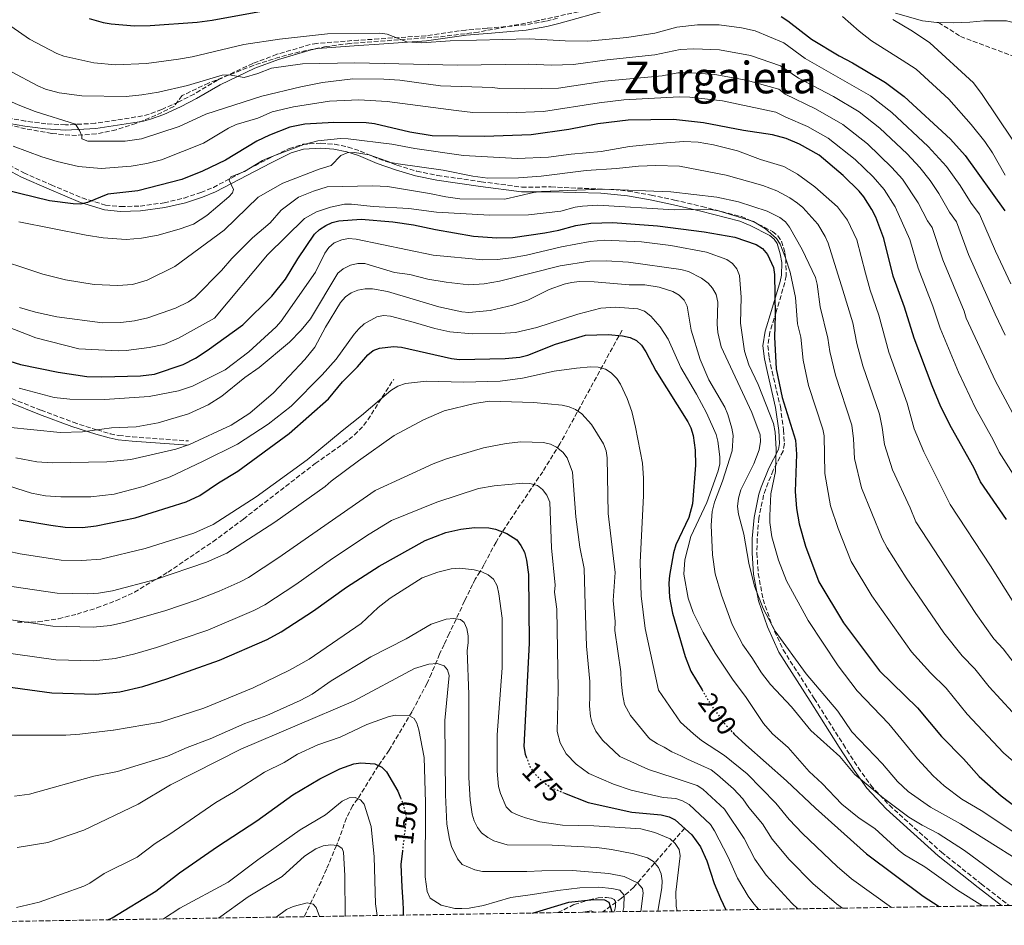
# Model space of a CAD drawing. Units: metres. Extents: x 606508 to 609926, y 4789417 to 4791785.
# Drawn here: x 609235 to 609594, y 4789459 to 4789789 of the extents above; entities that cross this region are included whole.
import ezdxf
from ezdxf.enums import TextEntityAlignment as Align

# ---------------------------------------------------------------- set-up
doc = ezdxf.new("R2010")
doc.units = ezdxf.units.M
doc.header["$MEASUREMENT"] = 0
doc.linetypes.add('DGN Style 3', pattern=[2.435891, 1.739922, -0.695969])
doc.linetypes.add('DGN Style 5', pattern=[1.217945, 0.521977, -0.695969])
for name, color, linetype, lineweight in [('Barranco lineal', 142, 'DGN Style 3', 13), ('Camino', 7, 'DGN Style 3', 0), ('Cota de curva de nivel directora', 7, 'Continuous', 0), ('Curva de nivel directora', 30, 'Continuous', 30), ('Curva de nivel directora no vista', 30, 'DGN Style 5', 30), ('Curva de nivel intermedia', 30, 'Continuous', 0), ('Margen derecho', 7, 'Continuous', 0), ('Senda', 7, 'DGN Style 3', 0), ('Texto de Área (paraje) menor', 7, 'Continuous', 0), ('Zona arbolada', 92, 'DGN Style 3', 0)]:
    doc.layers.add(name, color=color, linetype=linetype, lineweight=lineweight)
doc.styles.add('Style-Arial', font='arial.ttf')

msp = doc.modelspace()

# ---------------------------------------------------------------- linework, layer by layer
at = {"layer": 'Barranco lineal', "color": 142, "linetype": 'DGN Style 3', "lineweight": 13}
for points in [[(609454.49, 4789676.01, 203.2), (609431.84, 4789634.54, 185.48), (609425.55, 4789624.38, 181.05), (609420.11, 4789616.3, 177.9), (609415.98, 4789610.24, 176.05), (609411.93, 4789604.15, 174.85), (609408.52, 4789598.72, 174.49), (609404.16, 4789590.51, 174.49), (609402.75, 4789587.98, 170), (609400.95, 4789585.18, 174.28), (609399.96, 4789583.16, 173.69), (609398.99, 4789581.16, 172.78), (609397.08, 4789577.2, 170.24), (609391.48, 4789565.35, 161.05), (609389.57, 4789561.3, 159.03), (609387.96, 4789557.83, 158.43), (609385, 4789550.75, 159.12), (609383.39, 4789547.22, 158.65), (609377.88, 4789536.82, 154.55), (609369.52, 4789522.71, 148.32), (609365.66, 4789517.17, 150), (609358.16, 4789505.03, 145), (609356.16, 4789502.47, 137.86), (609354.04, 4789498.05, 136.94), (609350.34, 4789488.02, 140), (609346.71, 4789479.38, 137.03), (609344.69, 4789474.77, 136.9), (609338.53, 4789462, 135.7)], [(609477.33, 4789494.28, 175), (609458.74, 4789472.75, 158.69), (609454.32, 4789468.8, 154.12), (609447.47, 4789463.73, 146.54)]]:
    msp.add_polyline3d(points, dxfattribs=at)
at = {"layer": 'Camino', "color": 7, "linetype": 'DGN Style 3', "lineweight": 0}
for points in [[(609430.97, 4789789.83, 275.1), (609426.61, 4789788.76, 274.77), (609419.27, 4789787.45, 273.86), (609405.25, 4789786.22, 272.95), (609397.46, 4789785.55, 271.62), (609382.96, 4789783.49, 270.43), (609365.78, 4789782.3, 268.81), (609358.4, 4789781.87, 267.51), (609343.18, 4789780.66, 266.85), (609340.71, 4789780.22, 266.65), (609328.57, 4789776.69, 265.84), (609319.79, 4789773.36, 265.21), (609306.97, 4789767.31, 264.21), (609298.38, 4789762.19, 263.55), (609292.58, 4789759.26, 263.03), (609286.58, 4789756.56, 262.34), (609281.97, 4789754.82, 261.38), (609279.57, 4789754.2, 261.07), (609262.3, 4789751.51, 259.98), (609251.47, 4789750.91, 258.74), (609244.38, 4789751.38, 258.12), (609236.94, 4789752.32, 257.77), (609228.67, 4789753.79, 256.69)], [(609230.87, 4789736.35, 251.24), (609236.27, 4789733.43, 250.76), (609246.26, 4789729.05, 250.35), (609257.58, 4789724.28, 248.86), (609266.07, 4789721.66, 248.28), (609271.66, 4789721.1, 248.28), (609278.73, 4789721.33, 247.95), (609287.45, 4789722.5, 247.17), (609294.74, 4789724.24, 246.89), (609300.86, 4789726.27, 246.38), (609305.45, 4789728.15, 245.88), (609325.69, 4789738.72, 243.1), (609333.15, 4789742.36, 243), (609338.04, 4789743.85, 243), (609344.68, 4789744.24, 243), (609349.61, 4789743.85, 242.87), (609354.54, 4789742.86, 242.53), (609359.01, 4789741.37, 242.05), (609365.8, 4789738.5, 240.93), (609372.4, 4789736.26, 240.29), (609379.58, 4789734.07, 239.84), (609387.18, 4789732.51, 239.06), (609403.09, 4789730.19, 236.73), (609417.88, 4789728.26, 235.17), (609428.55, 4789728.28, 234.92), (609451.46, 4789727.31, 235), (609456.69, 4789726.79, 230.93), (609465.11, 4789725.31, 229.87), (609473.6, 4789723.5, 229.14), (609483.7, 4789721.16, 229.03), (609498.02, 4789717.45, 228.15), (609501.95, 4789715.81, 228.15), (609509.36, 4789712.05, 227.35), (609511.26, 4789710.4, 227.24), (609512.61, 4789708.48, 227.16), (609513.89, 4789704.29, 227.16), (609514.23, 4789702.12, 230), (609514.35, 4789695.87, 225.71), (609513.85, 4789693.4, 225.52), (609510.7, 4789682.69, 224.85), (609508.37, 4789675.28, 223.86), (609507.63, 4789670.31, 223.58), (609508.18, 4789665.89, 223.53), (609509.2, 4789660.99, 223.54), (609512.23, 4789648.14, 222.67), (609513.39, 4789639.6, 221.88), (609513.68, 4789634.62, 221.34), (609513.24, 4789631.91, 220.89), (609509.61, 4789624.91, 219.24), (609506.91, 4789618.13, 217.33), (609506.13, 4789615.79, 216.97), (609504.4, 4789607.4, 216.93), (609503.76, 4789599.89, 216.93), (609503.69, 4789594.71, 216.93), (609504.15, 4789587.25, 216.45), (609505.93, 4789577.76, 215.41), (609509.14, 4789568.46, 214.35), (609513.23, 4789559.4, 213.26), (609524.57, 4789541.63, 211.65), (609535.21, 4789524.81, 209.67), (609540.6, 4789516.39, 209.66), (609545.18, 4789509.97, 209.67), (609552, 4789502.64, 209.17), (609570.94, 4789485.56, 207.69), (609585.47, 4789473.99, 207.03), (609595.64, 4789466.1, 205.71)], [(609165.9, 4789711.08, 230.02), (609169.92, 4789707.37, 229.14), (609178.45, 4789700.01, 227.82), (609185.56, 4789693.15, 226.23), (609194.35, 4789682.42, 224.35), (609203.73, 4789672.83, 222.11), (609217.46, 4789660.27, 219.47), (609221.33, 4789657.14, 219.04), (609225.98, 4789653.99, 218.46), (609231.9, 4789651.07, 217.59), (609242.57, 4789646.8, 215.65), (609254.32, 4789642.41, 214.31), (609263.04, 4789639.6, 213.14), (609267.84, 4789638.23, 212.78), (609270.93, 4789637.62, 212.64), (609275.91, 4789637.09, 212.73), (609296.39, 4789635.59, 209.18)]]:
    msp.add_polyline3d(points, dxfattribs=at)
at = {"layer": 'Curva de nivel directora', "color": 30, "linetype": 'Continuous', "lineweight": 30, "flags": 128}
for points, elevation in [([(609260.14, 4789789.72), (609265.26, 4789788.27), (609268.22, 4789787.76), (609276.71, 4789787.11), (609282.34, 4789787.16), (609299.55, 4789788.44), (609305, 4789789.17), (609332.41, 4789794.11)], 275), ([(609512.51, 4789790.53), (609515, 4789788.95), (609523.57, 4789782.26), (609533.71, 4789776.08), (609538.52, 4789773.64), (609550.62, 4789766.43), (609557.34, 4789761.26), (609574.22, 4789745.73), (609579.62, 4789739.77), (609594.12, 4789719.58)], 275), ([(609594.65, 4789606.96), (609585.26, 4789620.72), (609582.78, 4789625.87), (609574.66, 4789640.4), (609570.78, 4789648.03), (609567.58, 4789655.71), (609561.08, 4789673.13), (609557.56, 4789684.47), (609553.41, 4789695.68), (609549.97, 4789709.48), (609547, 4789717.31), (609545.61, 4789720.05), (609542.64, 4789724.7), (609540.92, 4789726.79), (609535.12, 4789732.51), (609526.35, 4789739.83), (609519.21, 4789743.95), (609514.31, 4789745.93), (609509.42, 4789747.32), (609498.77, 4789748.85), (609484.21, 4789751.63), (609473.28, 4789752.86), (609456.77, 4789752.62), (609445.71, 4789751.32), (609435.02, 4789749.28), (609421.32, 4789747.29), (609404.28, 4789746.68), (609385.21, 4789746.98), (609377.1, 4789748.29), (609364.15, 4789751.31), (609361.15, 4789751.66), (609349.31, 4789751.75), (609338.8, 4789751.15), (609333.27, 4789750.09), (609325.85, 4789747.17), (609321.33, 4789744.96), (609309.83, 4789738.07), (609301.43, 4789734.02), (609293.92, 4789731.05), (609277.85, 4789726.91), (609266.91, 4789725.66), (609259.58, 4789722.66), (609257.15, 4789722.06), (609254.29, 4789722.13), (609245.68, 4789723.24), (609229.31, 4789727.18)], 250), ([(609227.58, 4789665.78), (609235.11, 4789663.53), (609248.79, 4789660.74), (609259.28, 4789659.14), (609264.71, 4789658.99), (609278.81, 4789659.35), (609284.01, 4789659.96), (609294.37, 4789663.51), (609298.88, 4789665.83), (609303.14, 4789668.6), (609316.21, 4789677.95), (609326.7, 4789688.42), (609331.78, 4789694.7), (609336.2, 4789702.01), (609342.3, 4789711.04), (609344.15, 4789712.72), (609346.49, 4789714.22), (609348.78, 4789715.27), (609351.2, 4789715.91), (609359.38, 4789716.56), (609370.87, 4789715.54), (609378.43, 4789714.46), (609386.47, 4789712.72), (609400.3, 4789710.33), (609408.8, 4789709.67), (609414.6, 4789709.89), (609426.31, 4789711.52), (609431.47, 4789712.51), (609437.68, 4789714.18), (609443.1, 4789715.05), (609451.18, 4789715.35), (609467.4, 4789714.11), (609484.43, 4789711.94), (609495.58, 4789709.94), (609503.41, 4789707.33), (609505.69, 4789705.81), (609507.58, 4789703.63), (609509.71, 4789698.87), (609510.08, 4789696.4), (609510.37, 4789681.51), (609510.14, 4789673.43), (609510.72, 4789661.97), (609512.86, 4789651.4), (609517.75, 4789635.9), (609518.1, 4789630.78), (609517.66, 4789617.16), (609518.17, 4789610.91), (609519.11, 4789605.35), (609521.39, 4789597.25), (609526.31, 4789584.15), (609535.25, 4789569.21), (609548.34, 4789551.74), (609562.2, 4789538.2), (609570.98, 4789527.72), (609579.06, 4789519.55), (609584.79, 4789513.2), (609592.7, 4789506.11), (609604.38, 4789497.21)], 225), ([(609234.66, 4789606.8), (609246.1, 4789604.83), (609251.37, 4789604.13), (609257.68, 4789604.05), (609262.73, 4789604.62), (609276.87, 4789607.58), (609295.54, 4789613.34), (609300.47, 4789615.64), (609307.27, 4789620.28), (609314.33, 4789624.6), (609333.09, 4789638.36), (609347.37, 4789651.02), (609352.58, 4789657.17), (609357.95, 4789662.59), (609361.8, 4789667.04), (609363.71, 4789668.67), (609366.06, 4789669.52), (609371.17, 4789670.02), (609374.07, 4789669.86), (609392.29, 4789665.63), (609395.22, 4789665.34), (609411.83, 4789665.66), (609417.24, 4789666.21), (609420.08, 4789666.93), (609430.18, 4789670.88), (609441.12, 4789674.22), (609449.46, 4789674.5), (609454.6, 4789674.02), (609457.43, 4789673.36), (609459.72, 4789672.23), (609461.53, 4789670.5), (609463.13, 4789668.09), (609466.81, 4789661.13), (609478.49, 4789642.62), (609479.59, 4789640.37), (609480.37, 4789637.55), (609481.12, 4789632.25), (609481.22, 4789626.75), (609480.16, 4789612.71), (609478.82, 4789607.7), (609474.1, 4789597.67), (609473.27, 4789594.78), (609471.81, 4789586.49), (609471.6, 4789583.71), (609471.85, 4789578.46), (609472.84, 4789572.76), (609477.48, 4789556.98), (609479.59, 4789551.58), (609483.65, 4789544.74)], 200), ([(609224.16, 4789546.74), (609246.47, 4789543.69), (609262.46, 4789543.2), (609271.31, 4789544.1), (609279.66, 4789546.05), (609288.42, 4789548.76), (609307.73, 4789555.58), (609325.11, 4789563.2), (609330.16, 4789565.89), (609341.97, 4789573.55), (609353.95, 4789582.21), (609365.89, 4789589.92), (609382.73, 4789599.27), (609390.18, 4789602.2), (609395.63, 4789603.46), (609400.69, 4789604.04), (609405.87, 4789603.88), (609408.31, 4789603.39), (609412.42, 4789601.83), (609416.06, 4789599.5), (609417.62, 4789597.51), (609418.93, 4789594.97), (609419.7, 4789592.12), (609420.4, 4789586.83), (609420.6, 4789561.79), (609418.67, 4789524.09), (609419.15, 4789521.29), (609419.52, 4789520.33)], 175), ([(609494.88, 4789529.17), (609495.38, 4789528.63), (609499.6, 4789524.68), (609514.5, 4789511.59), (609525.07, 4789501.57), (609543.59, 4789484.93), (609564.31, 4789469.52), (609570.09, 4789465.69)], 200), ([(609266.93, 4789460.86), (609268.49, 4789461.6), (609284.45, 4789471.28), (609293.06, 4789478.01), (609306.95, 4789487.67), (609321.34, 4789497), (609334.42, 4789506.48), (609344.29, 4789512.3), (609351.58, 4789516.01), (609356.64, 4789517.74), (609359.24, 4789518.13), (609364.35, 4789517.74), (609366.92, 4789516.62), (609368.62, 4789514.8), (609372.68, 4789507.86), (609373.73, 4789505.38)], 150), ([(609433.5, 4789507.11), (609442.09, 4789503.69), (609458.05, 4789500.17), (609468.78, 4789499.18), (609471.66, 4789498.47), (609473.9, 4789497.37), (609479.97, 4789491.9), (609483.07, 4789487.5), (609485.44, 4789482.38), (609488.13, 4789474.09), (609490.38, 4789468.59), (609492.38, 4789464.45)], 175), ([(609374.4, 4789485.98), (609373.83, 4789480.99), (609374.15, 4789472.74), (609374.58, 4789467.27), (609374.69, 4789464.58), (609374.69, 4789462.57)], 150), ([(609421.82, 4789463.33), (609435.09, 4789467.3), (609444.15, 4789468.23), (609448.04, 4789468.11), (609449.72, 4789467.33), (609450.72, 4789463.79)], 150)]:
    msp.add_lwpolyline(points, dxfattribs=dict(at, elevation=elevation))
at = {"layer": 'Curva de nivel directora no vista', "color": 30, "linetype": 'DGN Style 5', "lineweight": 30, "flags": 128}
for points, elevation in [([(609483.65, 4789544.74), (609486.89, 4789539.28), (609491.99, 4789532.32), (609494.88, 4789529.17)], 200), ([(609419.52, 4789520.33), (609420.99, 4789516.5), (609422.46, 4789514.39), (609424.36, 4789512.4), (609426.75, 4789510.39), (609429.23, 4789508.82), (609433.5, 4789507.11)], 175), ([(609373.73, 4789505.38), (609374.69, 4789503.09), (609375.8, 4789498.09), (609374.4, 4789485.98)], 150)]:
    msp.add_lwpolyline(points, dxfattribs=dict(at, elevation=elevation))
at = {"layer": 'Curva de nivel intermedia', "color": 30, "linetype": 'Continuous', "lineweight": 0, "flags": 128}
for points, elevation in [([(609534.92, 4789790.44), (609540.96, 4789785.12), (609545.48, 4789781.63), (609556.71, 4789774.5), (609561.71, 4789771.29), (609573.66, 4789760.38), (609581.85, 4789751.1), (609586.77, 4789744.85), (609589.63, 4789740.74), (609594.24, 4789732.65)], 280), ([(609553.23, 4789789.36), (609560.4, 4789785.16), (609566.76, 4789780.86), (609582.62, 4789766.27), (609585.78, 4789762.05), (609596.72, 4789745.78)], 285), ([(609231.59, 4789786.93), (609238.42, 4789782.26), (609248.34, 4789777.04), (609250.95, 4789775.96), (609261.78, 4789773.57), (609269.8, 4789772.84), (609281.04, 4789773.32), (609292.76, 4789774.88), (609297.68, 4789775.74), (609316.5, 4789780.24), (609329.61, 4789782.26), (609347.08, 4789784.18), (609366.19, 4789784.4), (609368.8, 4789784.1), (609376, 4789781.26), (609381.45, 4789780.87), (609391.74, 4789781.61), (609420.57, 4789782.37), (609433.75, 4789781.56), (609441.95, 4789781.51), (609456.28, 4789782.85), (609466.41, 4789784.45), (609474.46, 4789786.63), (609482, 4789787.46), (609489.86, 4789787.4), (609498.11, 4789786.41), (609502.98, 4789785.25), (609513.49, 4789780.87), (609521.22, 4789775.14), (609545.11, 4789761.51), (609552.89, 4789755.51), (609566.17, 4789743.11)], 270), ([(609231.84, 4789770.33), (609241.46, 4789765.17), (609244.21, 4789764.01), (609249.15, 4789762.63), (609257.47, 4789761.59), (609273.59, 4789761.31), (609279.38, 4789761.9), (609285.43, 4789762.89), (609295.97, 4789765.36), (609308.66, 4789769.09), (609311.2, 4789769.15), (609316.67, 4789768.23), (609321.67, 4789769.65), (609326.62, 4789771.62), (609337.96, 4789773.27), (609356.97, 4789773.62), (609394.46, 4789772.78), (609420.5, 4789773.1), (609428.79, 4789772.68), (609436.73, 4789772.93), (609449.1, 4789774.67), (609466.5, 4789776.53), (609475.65, 4789778.4), (609480.64, 4789778.68), (609490.04, 4789778.34), (609501.36, 4789776.28), (609512.31, 4789772.52)], 265), ([(609222.07, 4789763.52), (609234.81, 4789758), (609240.46, 4789755.84), (609255.15, 4789751.15), (609256.66, 4789748.91), (609257.47, 4789746.93), (609257.45, 4789745.89), (609259.69, 4789744.94), (609273.3, 4789744.98), (609279.23, 4789745.84), (609292.93, 4789750.4), (609302.74, 4789754.8), (609323.16, 4789761.38), (609337.37, 4789764.88), (609345.23, 4789766.37), (609356.32, 4789767.71), (609367.57, 4789767.64), (609373.43, 4789767.27), (609388.27, 4789765.17), (609407.25, 4789764.63), (609409.93, 4789764.2), (609418.93, 4789764.06), (609431.36, 4789764.36), (609448.14, 4789766.91), (609469.07, 4789768.87), (609474.86, 4789769.89), (609479.86, 4789769.89), (609488.28, 4789769.31), (609499.73, 4789767.27), (609511.65, 4789763.97), (609514.02, 4789762.12), (609525.01, 4789756.8), (609535.07, 4789751.02), (609544.01, 4789744.01), (609552.94, 4789735.43), (609556.75, 4789731.1), (609562.52, 4789722.54), (609565.91, 4789715.91), (609567.63, 4789713.52), (609571.44, 4789701.68), (609579.22, 4789682.95), (609580, 4789680.44), (609590.73, 4789657.47), (609598.74, 4789642.42)], 260), ([(609512.31, 4789772.52), (609518.87, 4789768.01), (609531.66, 4789761.27), (609540.92, 4789755.71), (609548.45, 4789749.76), (609558.49, 4789740.36), (609563.13, 4789735.36), (609566.89, 4789730.66), (609570.07, 4789725.91), (609573.88, 4789719.13), (609576.46, 4789715.54), (609580.83, 4789703.7), (609590.57, 4789681.87), (609594.26, 4789674.25)], 265), ([(609232.41, 4789743.2), (609242.85, 4789739.3), (609248.45, 4789737.55), (609256.23, 4789735.79), (609264.48, 4789735.06), (609275.51, 4789735.86), (609281.14, 4789736.82), (609286.52, 4789738.15), (609301.86, 4789744.21), (609310.98, 4789749.72), (609313.71, 4789751.05), (609321.6, 4789753.41), (609326.85, 4789755.68), (609334.67, 4789757.51), (609347.82, 4789759.6), (609358.52, 4789760.04), (609368.88, 4789759.5), (609393.99, 4789756.17), (609400.06, 4789755.5), (609412.82, 4789755.35), (609425.81, 4789755.77), (609446.18, 4789759.03), (609455.12, 4789760.06), (609475.34, 4789761.19), (609479.18, 4789761.09), (609491.08, 4789759.67), (609510.54, 4789755.64), (609514.18, 4789753.76), (609522.11, 4789750.38), (609529.64, 4789746.08), (609539.56, 4789738.26), (609546.04, 4789731.99), (609550.04, 4789727.31), (609554.1, 4789720.99), (609559.5, 4789709.11), (609562.43, 4789698.66), (609567.81, 4789684.81), (609570.54, 4789676.79), (609577.22, 4789660.67), (609583.35, 4789647.62), (609589.87, 4789635.97), (609592, 4789631.57), (609606.3, 4789609.07)], 255), ([(609234.43, 4789715.6), (609259.07, 4789710.71), (609265.23, 4789709.77), (609273.62, 4789709.13), (609279.2, 4789709.62), (609285.3, 4789710.7), (609293.33, 4789712.95), (609298.23, 4789714.77), (609303.02, 4789717.89), (609311.07, 4789724.63), (609312.44, 4789726.11), (609312.78, 4789727.39), (609311.2, 4789730.8), (609311.81, 4789732.04), (609316.73, 4789733.97), (609323.38, 4789737.97), (609325.95, 4789739.07), (609338.41, 4789743.84), (609343.59, 4789745.14), (609351.83, 4789745.96), (609354.65, 4789745.84), (609370.57, 4789743.93), (609378.86, 4789742.34), (609396.62, 4789739.77), (609416.37, 4789738.69), (609427.62, 4789739.13), (609435.99, 4789740.29), (609446.83, 4789741.28), (609457.2, 4789743.06), (609470.73, 4789744.45), (609477.02, 4789744.83), (609482.3, 4789744.66), (609487.9, 4789743.66), (609496.6, 4789741.43), (609504.99, 4789738.34), (609513.46, 4789735.71), (609518.42, 4789732.96), (609524.86, 4789728.38), (609533.05, 4789721.03), (609536.67, 4789716.18), (609540.13, 4789708.94), (609543.3, 4789696.86), (609544.98, 4789690.58), (609548.12, 4789681.51), (609551.78, 4789668), (609558.44, 4789649.39), (609561.06, 4789640.07), (609564.52, 4789631.64), (609574.19, 4789612.41), (609588.89, 4789590.08), (609601.64, 4789569.66)], 245), ([(609566.17, 4789743.11), (609572.78, 4789735.7), (609577.76, 4789728.78), (609581.86, 4789722.34), (609584.88, 4789718.34), (609590.73, 4789704.89), (609596.32, 4789692.99)], 270), ([(609222.52, 4789703.27), (609243.27, 4789696.52), (609251.5, 4789694.44), (609262.01, 4789692.71), (609270.58, 4789692.27), (609275.93, 4789692.72), (609281.25, 4789694.24), (609291.39, 4789699.26), (609309.39, 4789712.52), (609321.74, 4789724.58), (609330.71, 4789729.67), (609343.99, 4789734.78), (609348.45, 4789736.08), (609351.9, 4789739.79), (609354.2, 4789740.79), (609356.96, 4789740.86), (609362.2, 4789739.98), (609370.17, 4789737.27), (609372.79, 4789736.73), (609389.28, 4789734.41), (609400.11, 4789732.19), (609405.49, 4789731.55), (609416.78, 4789731.58), (609424.94, 4789732.17), (609441.36, 4789734.27), (609452.46, 4789734.97), (609460.47, 4789735.87), (609466.77, 4789736.15), (609475.47, 4789735.89), (609492.48, 4789732.59), (609505.81, 4789728.87), (609510.92, 4789726.85), (609515.67, 4789724.32), (609518.49, 4789722.43), (609520.42, 4789720.84), (609525.87, 4789714.66), (609528.6, 4789710.18), (609529.7, 4789707.8), (609535.03, 4789690.68), (609538.63, 4789678.71), (609540.16, 4789671.17), (609542.32, 4789663.03), (609548.36, 4789645.39), (609549.41, 4789640.51), (609550.21, 4789634.34), (609553.17, 4789625.07), (609559.61, 4789611.21), (609561.68, 4789606.09), (609583.57, 4789572.58), (609590.1, 4789563.43), (609593.48, 4789559.75), (609599.13, 4789552.44)], 240), ([(609234.77, 4789684.31), (609240.52, 4789682.58), (609248.32, 4789680.89), (609265.02, 4789678.74), (609271.65, 4789678.81), (609276.62, 4789679.44), (609281.54, 4789680.53), (609291.68, 4789684.05), (609296.38, 4789686.37), (609298.74, 4789688.1), (609308.35, 4789697.82), (609312.14, 4789702.18), (609319.72, 4789709.67), (609326.13, 4789715.21), (609330.21, 4789719.76), (609336.49, 4789724.52), (609341.96, 4789726.8), (609346.97, 4789728.34), (609363.65, 4789728.76), (609368.93, 4789728.42), (609384.27, 4789725.91), (609390.19, 4789724.64), (609395.34, 4789724.01), (609411.72, 4789723.89), (609422.15, 4789726.21), (609425.05, 4789726.6), (609447.62, 4789727.46), (609472.32, 4789726.48), (609489.09, 4789724.61), (609496.99, 4789722.9), (609507.4, 4789719.44), (609512, 4789717.18), (609514.08, 4789715.56), (609515.58, 4789713.57)], 235), ([(609220.07, 4789681.32), (609240.67, 4789673.19), (609256.42, 4789669.19), (609270.71, 4789668.54), (609273.58, 4789668.65), (609281.97, 4789669.72), (609287.36, 4789670.84), (609292.71, 4789673.09), (609305.9, 4789680.45), (609325.18, 4789703.5), (609338.66, 4789716.78), (609343.07, 4789719.27), (609348.16, 4789720.88), (609353.27, 4789721.95), (609355.85, 4789722.05), (609363.72, 4789721.18), (609376.71, 4789720.43), (609386.86, 4789719.03), (609406.26, 4789717.96), (609420.32, 4789718.1), (609432.18, 4789719.51), (609437.45, 4789720.89), (609440.07, 4789721.26), (609445.64, 4789721.61)], 230), ([(609445.64, 4789721.61), (609473.44, 4789720), (609486.74, 4789720.09), (609489.65, 4789719.56), (609502.48, 4789715.66), (609506.77, 4789713.05), (609510.79, 4789709.49), (609512.11, 4789707.36), (609514.13, 4789702.46), (609515.79, 4789697.19), (609517.72, 4789687.94), (609518.48, 4789678.34), (609519.68, 4789673.47), (609520.53, 4789665.03), (609522.51, 4789655.87), (609527.71, 4789639.86), (609528.21, 4789637.42), (609528.43, 4789623.73), (609530.47, 4789611.92), (609533.27, 4789603.7), (609538.01, 4789591.64), (609545.64, 4789579.08), (609560.09, 4789558.68), (609567.03, 4789550.98), (609572.67, 4789545.33), (609580.37, 4789535.96), (609593.66, 4789521.84), (609600, 4789516.17)], 230), ([(609515.58, 4789713.57), (609520.17, 4789705.46), (609525, 4789695.2), (609525.62, 4789692.78), (609526.76, 4789684.51), (609529.59, 4789673.14), (609530.32, 4789668.19), (609532.36, 4789659.59), (609538.28, 4789641.4), (609538.95, 4789636.42), (609539.24, 4789629.19), (609541.82, 4789618.49), (609549.33, 4789600.05), (609551.19, 4789596.64), (609558.07, 4789585.68), (609571.83, 4789565.63), (609578.57, 4789557.2), (609583.15, 4789552.45), (609588.33, 4789545.89), (609601.12, 4789532.07)], 235), ([(609599.53, 4789491.33), (609585.43, 4789500.75), (609578.42, 4789504.86), (609571.91, 4789509.74), (609568, 4789513.4), (609562.19, 4789519.66), (609551.79, 4789532.32), (609540.19, 4789544.44), (609533.25, 4789553.52), (609522.42, 4789570.05), (609514.43, 4789584.5), (609511.52, 4789592.11), (609509.16, 4789600.66), (609508.4, 4789605.79), (609508.39, 4789608.33), (609508.8, 4789616.28), (609510.4, 4789624.48), (609510.7, 4789632.61), (609510.34, 4789638.83), (609509.75, 4789641.94), (609504.11, 4789656.25), (609500.69, 4789663.4), (609499.11, 4789668.38), (609497.67, 4789678.54), (609497.94, 4789688.05), (609497.38, 4789695.99), (609496.41, 4789698.43), (609494.78, 4789700.32), (609492.66, 4789701.84), (609485.29, 4789704.46), (609472.31, 4789706.94), (609461.64, 4789708.29), (609447.91, 4789708.83), (609442.83, 4789708.37), (609432.44, 4789706.46), (609419.68, 4789703.39), (609414.19, 4789702.38), (609408.96, 4789701.77), (609403.74, 4789701.73), (609385.64, 4789703.36), (609357.47, 4789709.24), (609354.76, 4789709.45), (609352.31, 4789708.95), (609349.53, 4789707.84), (609347.52, 4789706.15), (609346.11, 4789704.09), (609342.73, 4789697.16), (609330.12, 4789679.35), (609328.28, 4789677.29), (609318.38, 4789668.13), (609309.68, 4789661.54), (609297.79, 4789655.64), (609292.66, 4789653.89)], 220), ([(609609.61, 4789475.93), (609577.92, 4789495.83), (609567, 4789502.02), (609558.79, 4789507.73), (609554.96, 4789511.31), (609549.47, 4789517.72), (609538.33, 4789529.49), (609533.15, 4789536.97), (609521.67, 4789550.62), (609510.35, 4789566.22), (609505.98, 4789574.46), (609502.74, 4789582.67), (609500.72, 4789590.97), (609498.87, 4789601.53), (609496.93, 4789608.91), (609496.64, 4789611.72), (609496.93, 4789614.72), (609497.81, 4789617.73), (609502.55, 4789627.27), (609504.47, 4789632.4), (609505.02, 4789635.35), (609504.81, 4789637.85), (609501.81, 4789645.99), (609490.59, 4789669.96), (609489.39, 4789675.15), (609489.2, 4789678.23), (609489.43, 4789686.27), (609488.76, 4789689.06), (609487.53, 4789691.36), (609485.87, 4789693.22), (609483.47, 4789695.03), (609478.74, 4789697.47), (609475.96, 4789698.22), (609456.84, 4789700.88), (609448.72, 4789701.34), (609442.77, 4789701.18), (609431.92, 4789699.55), (609409.79, 4789693.88), (609404.21, 4789692.98), (609398.55, 4789692.63), (609390.36, 4789693.49), (609383.62, 4789694.7), (609377.1, 4789696.32), (609371.51, 4789697.1), (609360.68, 4789700.3), (609358.18, 4789700.3), (609355.47, 4789699.69), (609352.78, 4789698.46), (609350.8, 4789696.79), (609340.85, 4789680.13), (609337.4, 4789675.97), (609333.19, 4789671.65), (609322.1, 4789662.42), (609316.85, 4789658.7), (609308.49, 4789652), (609303.56, 4789648.81), (609296.35, 4789645.51), (609285.3, 4789642.23), (609277.31, 4789640.78), (609268.29, 4789640.44), (609257.66, 4789638.93), (609249.5, 4789638.7), (609230.29, 4789640.64)], 215), ([(609599.92, 4789471.26), (609593.71, 4789475.51), (609579.41, 4789486.16), (609569.77, 4789492.36), (609563.9, 4789495.36), (609559.09, 4789498.35), (609549.88, 4789505.2), (609539.44, 4789513.91), (609533.96, 4789520.44), (609523.38, 4789529.89), (609516.32, 4789538.57), (609508.62, 4789546.68), (609505.3, 4789550.98), (609501.86, 4789556.64), (609498.6, 4789561.25), (609494.65, 4789568.61), (609490.78, 4789579.33), (609488.43, 4789587.12), (609487.48, 4789594.08), (609486.98, 4789604.91), (609487.33, 4789609.91), (609488.17, 4789613.22), (609491.12, 4789620.98), (609494.68, 4789632.04), (609494.97, 4789637.58), (609494.57, 4789640.21), (609493.11, 4789645.29), (609492.01, 4789647.94), (609486.13, 4789657.89), (609483.02, 4789665.33), (609479.69, 4789675.97), (609478.23, 4789684.74), (609477.12, 4789686.99), (609475.31, 4789688.76), (609473.01, 4789690.12), (609467.97, 4789691.76), (609462.75, 4789692.52), (609457.11, 4789692.62), (609444.3, 4789693.69), (609438.95, 4789693.76), (609436, 4789693.42), (609433.34, 4789692.81), (609427.85, 4789690.83), (609420.13, 4789686.98), (609414.64, 4789685.13), (609406.33, 4789683.22), (609398.55, 4789682.5), (609396, 4789682.72), (609387.65, 4789684.5), (609368.97, 4789690.2), (609363.43, 4789691.07), (609360.76, 4789691.09), (609358.11, 4789690.58), (609355.67, 4789689.61), (609353.59, 4789688.21), (609351.78, 4789686.08), (609346.31, 4789677.18), (609342.39, 4789669.86), (609338.85, 4789665.3), (609327.34, 4789653.14), (609318.78, 4789645.73), (609311.96, 4789641.39), (609296.68, 4789634.34), (609291.69, 4789632.61), (609275.34, 4789628.86), (609266.62, 4789628), (609246.62, 4789627.62), (609241.03, 4789628.03), (609233.37, 4789629.49)], 210), ([(609228.08, 4789620.1), (609239.07, 4789616.55), (609244.22, 4789615.55), (609249.76, 4789615.26), (609260.79, 4789615.25), (609269.25, 4789616.14), (609279.85, 4789618.96), (609289.62, 4789622.52), (609301.47, 4789628.05), (609314.21, 4789634.48), (609325.38, 4789641.71), (609333.86, 4789648.34), (609345.13, 4789659.71), (609350.26, 4789665.44), (609356.77, 4789674.54), (609358.54, 4789676.57), (609360.45, 4789678.34), (609365.02, 4789680.89), (609367.48, 4789681.36), (609370.04, 4789681.12), (609378.36, 4789679.01), (609386.26, 4789676.59), (609391.69, 4789675.44), (609399.77, 4789674.69), (609410, 4789674.82), (609415.59, 4789675.22), (609423.41, 4789677.03), (609438.32, 4789681.81), (609446.8, 4789684.09), (609452.1, 4789684.45), (609460.28, 4789683.8), (609462.62, 4789682.95), (609464.96, 4789681.18), (609468.39, 4789677.25), (609471.36, 4789672.75), (609475.93, 4789662.38), (609481.66, 4789652.7), (609485.29, 4789645.85), (609488.84, 4789637.94), (609489.44, 4789635.5), (609490.16, 4789629.76), (609490.1, 4789627.26), (609489.54, 4789624.73), (609485.45, 4789613.18), (609479.61, 4789600.76), (609477.44, 4789592.22), (609477.05, 4789586.99), (609478.61, 4789578.28), (609480.41, 4789573.06), (609484.11, 4789565.74)], 205), ([(609552.8, 4789465.41), (609538.14, 4789475.8), (609532.89, 4789480.31), (609520.32, 4789492.3), (609515.48, 4789497.49), (609510.59, 4789503.48), (609500.18, 4789514.17), (609491.89, 4789520.82), (609483.47, 4789526.27), (609480.49, 4789528.67), (609475.82, 4789533), (609467.83, 4789544.65), (609462.88, 4789567.15), (609461.5, 4789579.04), (609461.05, 4789591.22), (609462.26, 4789615.7), (609462.33, 4789622), (609461.97, 4789627.51), (609459.44, 4789640.68), (609458.03, 4789646.36), (609456.39, 4789651.14), (609453.95, 4789656.37), (609452.55, 4789658.45), (609450.55, 4789660.52), (609448.44, 4789661.85), (609445.79, 4789662.47), (609443.06, 4789662.64), (609437.86, 4789662.2), (609429.67, 4789661.02), (609418.23, 4789658.47), (609410.02, 4789657.4), (609396.69, 4789657.04), (609383.21, 4789657.36), (609375.46, 4789656.58), (609372.67, 4789655.61), (609370.12, 4789654.06), (609359.49, 4789644.84), (609352.4, 4789639.28), (609339.65, 4789628.67), (609321.08, 4789615.27), (609305.4, 4789605.15), (609298.3, 4789602), (609280.59, 4789596.31), (609264.45, 4789592.52), (609257.44, 4789591.92), (609249.89, 4789592.11), (609235.03, 4789594.38), (609230.49, 4789595.44)], 195), ([(609292.66, 4789653.89), (609282.04, 4789651.83), (609265.78, 4789650.7), (609253.12, 4789650.83), (609247.4, 4789651.43), (609234.65, 4789654.91)], 220), ([(609534.94, 4789465.13), (609532.67, 4789466.65), (609524.03, 4789474.14), (609515.4, 4789482.86), (609509.21, 4789490.26), (609505.67, 4789495.94), (609500.7, 4789501.82), (609498.55, 4789504.95), (609495.13, 4789508.6), (609489.32, 4789513.76), (609486.99, 4789515.54), (609483.2, 4789517.33), (609478.41, 4789519.46), (609475.91, 4789520.75), (609472.69, 4789522.19), (609469.86, 4789523.83), (609467.46, 4789525.04), (609464.75, 4789526.72), (609464.13, 4789527.41), (609457.51, 4789535.41), (609455.42, 4789539.47), (609454.66, 4789543.36), (609454.16, 4789547.92), (609454.03, 4789551.29), (609451.84, 4789566.38), (609451.94, 4789569.7), (609451.25, 4789577.43), (609452.02, 4789587.63), (609449.48, 4789609.07), (609449.02, 4789629.49), (609448.65, 4789631.96), (609447.67, 4789634.54), (609443.38, 4789641.57), (609439.77, 4789645.51), (609437.48, 4789647.03), (609435.22, 4789648.09), (609432.66, 4789648.71), (609422.16, 4789649.65), (609406.09, 4789650.11), (609400.62, 4789649.31), (609389.57, 4789646.56), (609382.02, 4789643.35), (609371.43, 4789637.54), (609358.4, 4789628.4), (609348.45, 4789620.97), (609346.21, 4789618.98), (609327.82, 4789605.94), (609310.33, 4789594.66), (609302.95, 4789591.39), (609284.32, 4789585.05), (609268.61, 4789580.92), (609263.58, 4789580.05), (609259.7, 4789579.82), (609248.41, 4789580.09), (609231.93, 4789582.52)], 190), ([(609228.36, 4789570.76), (609246.93, 4789568.07), (609261.54, 4789567.66), (609267.88, 4789568.31), (609273.24, 4789569.53), (609288.04, 4789573.78), (609299.21, 4789577.56), (609307.61, 4789580.78), (609315.25, 4789584.18), (609318.29, 4789585.79), (609328.95, 4789592.77), (609364.4, 4789617.52), (609385.64, 4789627.29), (609390.52, 4789629.05), (609404, 4789633.04), (609412.28, 4789634.7), (609417.58, 4789635.31), (609425.88, 4789635.09), (609428.35, 4789634.38), (609430.6, 4789633.29), (609432.95, 4789631.48), (609434.45, 4789629.48), (609436.38, 4789624.26), (609437.59, 4789607.91), (609439.14, 4789596.84), (609440.7, 4789589.05), (609441.01, 4789575.82), (609441.55, 4789560.73)], 185), ([(609504.39, 4789464.64), (609502.54, 4789466.7), (609500.5, 4789469.5), (609496.55, 4789476), (609493.21, 4789483.73), (609488.25, 4789493.29), (609486.73, 4789495.63), (609478.94, 4789502.92), (609476.48, 4789504.29), (609474.1, 4789505.07), (609469.5, 4789505.49), (609457.84, 4789508.14), (609451.35, 4789510.4), (609442.41, 4789514.27), (609437.72, 4789517.65), (609434.14, 4789521.39), (609431.96, 4789525.48), (609430.85, 4789529.59), (609431.16, 4789544.85), (609430.76, 4789574.21), (609429.86, 4789580.43), (609430.04, 4789582.93), (609428.72, 4789596.6), (609428.09, 4789613.24), (609427, 4789615.86), (609425.49, 4789617.85), (609423.6, 4789619.31), (609420.86, 4789620.06), (609418.28, 4789620.18), (609407.81, 4789619.21), (609402.1, 4789618.28), (609386.9, 4789613.26), (609370.4, 4789606.63), (609362.2, 4789601.57), (609348.89, 4789592.7), (609335.46, 4789583.16), (609324.22, 4789575.84), (609320.18, 4789573.69), (609303.47, 4789566.57), (609284.75, 4789560.24), (609276.76, 4789557.87), (609269.6, 4789556.21), (609261.71, 4789555.41), (609247.94, 4789555.79), (609226.26, 4789558.75)], 180), ([(609223.69, 4789528.19), (609251.57, 4789528.22), (609256.72, 4789528.65), (609268.91, 4789530.09), (609269.02, 4789530.09), (609286.15, 4789533.01), (609302, 4789538.13), (609319.94, 4789545.5), (609333.18, 4789551.98), (609340.34, 4789556.01), (609359.29, 4789568.98), (609365.55, 4789574.85), (609369.97, 4789578.26), (609381.54, 4789585.6), (609387.27, 4789587.77), (609392.2, 4789588.99), (609395.27, 4789589.21), (609400.59, 4789588.56), (609403.38, 4789587.81), (609405.64, 4789586.74), (609407.6, 4789585.14), (609408.9, 4789582.73), (609409.5, 4789579.82), (609410.79, 4789570.92), (609410.71, 4789564.91), (609410.8, 4789552.8), (609408.97, 4789528.4), (609408.9, 4789515.06), (609409.47, 4789509.52)], 170), ([(609324.94, 4789535.44), (609337.05, 4789540.83), (609341.44, 4789543.22), (609348.34, 4789548.03), (609362.84, 4789556.79), (609375.72, 4789563.34), (609384.87, 4789568.74), (609390.34, 4789570.57), (609393.11, 4789570.81), (609395.58, 4789570.49), (609396.9, 4789569.35), (609397.86, 4789567.15), (609398.42, 4789564.49), (609398.38, 4789561.99), (609397.98, 4789559.09), (609398.59, 4789543.07), (609398.62, 4789512.77), (609399.07, 4789504.54), (609399.84, 4789499.41), (609400.52, 4789496.92), (609401.71, 4789494.5), (609403.28, 4789492.55), (609405.49, 4789490.89), (609407.77, 4789489.66), (609412.59, 4789488.16), (609428.96, 4789488.14), (609445.26, 4789487.2), (609450.67, 4789486.49), (609458.82, 4789484.89), (609463.82, 4789483.43), (609465.93, 4789482.1), (609467.83, 4789479.91), (609468.74, 4789477.58), (609469.08, 4789475.11), (609468.96, 4789472.56), (609467.53, 4789464.05)], 165), ([(609484.11, 4789565.74), (609488.44, 4789558.21), (609494.74, 4789548.68), (609499.74, 4789542.01), (609506.09, 4789532.48), (609509.33, 4789528.68), (609515.04, 4789523.79), (609522.77, 4789515.04), (609527.45, 4789510.64), (609534.62, 4789503.06), (609540.92, 4789497.97), (609546.69, 4789494.2), (609555.31, 4789486.23), (609557.48, 4789484.6), (609564.89, 4789480.21), (609576.83, 4789471.65), (609585.99, 4789465.94)], 205), ([(609441.55, 4789560.73), (609442.74, 4789547.88), (609442.69, 4789542.39), (609442.63, 4789539), (609443.04, 4789535.09), (609443.61, 4789532.66), (609444.96, 4789529.75), (609447.39, 4789526.45), (609453.69, 4789520.44), (609464.12, 4789515.66), (609473.51, 4789512.67), (609481.88, 4789509.85), (609483.97, 4789508.48), (609491.81, 4789501.23), (609498.97, 4789490.59), (609502.93, 4789483.04), (609507.11, 4789477.1), (609516.4, 4789466.88), (609518.54, 4789464.87)], 185), ([(609233.92, 4789487.2), (609245.1, 4789489.05), (609258.21, 4789493.52), (609278.04, 4789503.01), (609289.77, 4789510.12), (609315.43, 4789523.08), (609356.6, 4789540.67), (609378.83, 4789552.59), (609384.01, 4789554.2), (609387.09, 4789554.41), (609389.6, 4789553.6), (609390.81, 4789552.13), (609391.4, 4789550.06), (609389.91, 4789533.58), (609390.12, 4789506.45), (609390.62, 4789495.72), (609391.5, 4789490.31), (609392.31, 4789487.6), (609394.49, 4789483.06), (609396.17, 4789481.03), (609400.78, 4789479.07), (609403.62, 4789478.44), (609419.71, 4789478.44), (609425.23, 4789478.78), (609436.47, 4789478.86), (609449.72, 4789477.77), (609455.28, 4789476.62), (609460.17, 4789474.32), (609461.91, 4789472.31), (609462.15, 4789470.55), (609461.3, 4789463.95)], 160), ([(609232.96, 4789505.96), (609238.43, 4789506.73), (609261.78, 4789513.33), (609270.41, 4789515.02), (609288.73, 4789520.58), (609295.82, 4789523.68), (609304.22, 4789526.85), (609316.93, 4789532.45), (609324.94, 4789535.44)], 165), ([(609260.43, 4789474.25), (609265.55, 4789477.75), (609277.66, 4789483.75), (609284.17, 4789488.7), (609289.23, 4789491.85), (609306.3, 4789503.66), (609312.81, 4789507.38), (609324.06, 4789514.68), (609331.2, 4789518.28), (609336.12, 4789521.25), (609343.57, 4789524.73), (609351.68, 4789527.54), (609361.39, 4789532.13), (609369.2, 4789534.92), (609371.73, 4789535.53), (609377, 4789535.33), (609378.61, 4789534.32), (609379.65, 4789532.62), (609380.42, 4789530.23), (609382.35, 4789520.1), (609382.77, 4789503.63), (609382.74, 4789476.56), (609383.4, 4789471.18), (609384.51, 4789468.81), (609388.49, 4789466.22), (609393.51, 4789465), (609396.04, 4789465), (609398.77, 4789465.15), (609403.93, 4789466.14), (609413.91, 4789469.03), (609421.81, 4789470.09), (609431.05, 4789471.56), (609439.08, 4789472.48), (609446.08, 4789472.76), (609450.74, 4789472.26), (609453.72, 4789471.62), (609455.28, 4789469.81), (609455.16, 4789465.4), (609454.77, 4789463.85)], 155), ([(609409.47, 4789509.52), (609410.1, 4789506.95), (609412.28, 4789502.03), (609414.18, 4789500.18), (609416.61, 4789499.09), (609419.28, 4789498.03), (609424.47, 4789496.61), (609432.8, 4789495.44), (609444.14, 4789495.19), (609461.37, 4789494.04), (609466.47, 4789492.73), (609472, 4789490.4), (609473.85, 4789488.73), (609475.29, 4789486.49), (609475.68, 4789484.22), (609474.1, 4789470.99), (609474.25, 4789465.89), (609474.61, 4789464.17)], 170), ([(609287.22, 4789461.18), (609293.17, 4789465.16), (609310.84, 4789474.56), (609321.64, 4789482.74), (609337.06, 4789493.71), (609346.31, 4789499.22), (609352.46, 4789504.12), (609354.93, 4789505.4), (609357.15, 4789505.5), (609359.12, 4789504.59), (609360.38, 4789503.03), (609363.01, 4789494.92), (609364.08, 4789483.87), (609364.6, 4789466.74), (609365.2, 4789462.42)], 145), ([(609307.32, 4789461.5), (609318.12, 4789469.29), (609330.57, 4789476.69), (609338.62, 4789484.04), (609342.86, 4789486.77), (609345.52, 4789487.87), (609348.14, 4789488.2), (609350.78, 4789487.99), (609352.43, 4789486.94), (609352.92, 4789485.59), (609353.34, 4789476.97), (609353.48, 4789462.24)], 140), ([(609233.6, 4789465.31), (609241.92, 4789467.24), (609258.21, 4789473.09), (609260.43, 4789474.25)], 155), ([(609328.31, 4789461.83), (609332.1, 4789464.62), (609334.55, 4789465.76), (609339.65, 4789467.01), (609341.88, 4789466.56), (609342.95, 4789465.4), (609344.11, 4789462.09)], 135), ([(609440.32, 4789463.62), (609443.25, 4789464.08), (609444.28, 4789463.68)], 145)]:
    msp.add_lwpolyline(points, dxfattribs=dict(at, elevation=elevation))
at = {"layer": 'Margen derecho', "color": 7, "linetype": 'Continuous', "lineweight": 0}
for points in [[(609569.88, 4789788.3, 287.43), (609575.44, 4789788.17, 288.46), (609581.39, 4789788.47, 288.96), (609586.42, 4789788.96, 288.96), (609594.74, 4789788.94, 290.11), (609618.87, 4789782.82, 292.86), (609650.31, 4789778.33, 298.31), (609657.57, 4789778.13, 299.48), (609664.16, 4789778.93, 300.84), (609669.14, 4789779.72, 301.16), (609672.2, 4789780.33, 301.5), (609677.05, 4789781.68, 302.79), (609682.45, 4789783.86, 304.21), (609686.95, 4789786.15, 305.32), (609691.06, 4789788.64, 306.28), (609703.1, 4789796.98, 309.19)], [(609228.3, 4789751.9, 256.69), (609236.66, 4789750.42, 257.77), (609244.19, 4789749.47, 258.12), (609251.45, 4789748.99, 258.74), (609262.51, 4789749.6, 259.98), (609279.96, 4789752.32, 261.07), (609282.55, 4789752.99, 261.38), (609287.31, 4789754.79, 262.34), (609293.41, 4789757.53, 263.03), (609299.3, 4789760.51, 263.55), (609307.87, 4789765.61, 264.21), (609320.54, 4789771.59, 265.21), (609329.18, 4789774.86, 265.84), (609341.15, 4789778.35, 266.65), (609343.42, 4789778.76, 266.85), (609358.53, 4789779.96, 267.51), (609365.9, 4789780.39, 268.81), (609383.16, 4789781.58, 270.43), (609397.68, 4789783.65, 271.62), (609405.41, 4789784.31, 272.95), (609419.52, 4789785.54, 273.86), (609427.01, 4789786.89, 274.77), (609431.45, 4789787.97, 275.1), (609449.8, 4789793.03, 275.44)], [(609554.24, 4789791.68, 285.16), (609564.11, 4789788.88, 286.48), (609569.25, 4789788.32, 287.32), (609569.88, 4789788.3, 287.43)], [(609229.95, 4789734.84, 251.24), (609235.5, 4789731.85, 250.76), (609245.56, 4789727.43, 250.35), (609256.98, 4789722.62, 248.86), (609265.71, 4789719.92, 248.28), (609271.6, 4789719.33, 248.28), (609278.88, 4789719.57, 247.95), (609287.77, 4789720.77, 247.17), (609295.22, 4789722.54, 246.89), (609301.47, 4789724.61, 246.38), (609306.2, 4789726.55, 245.88), (609326.48, 4789737.15, 243.1), (609333.8, 4789740.72, 243), (609338.36, 4789742.11, 243), (609344.67, 4789742.48, 243), (609349.37, 4789742.1, 242.87), (609354.08, 4789741.16, 242.53), (609358.39, 4789739.72, 242.05), (609365.17, 4789736.85, 240.93), (609371.86, 4789734.58, 240.29), (609379.14, 4789732.36, 239.84), (609386.88, 4789730.78, 239.06), (609402.84, 4789728.45, 236.73), (609417.77, 4789726.5, 235.17), (609428.52, 4789726.52, 234.92), (609446.71, 4789725.99, 232.27), (609456.45, 4789725.04, 230.93), (609464.78, 4789723.58, 229.87), (609473.22, 4789721.78, 229.14), (609483.28, 4789719.45, 229.03), (609497.46, 4789715.78, 228.15), (609501.21, 4789714.21, 228.15), (609508.36, 4789710.58, 227.35), (609509.94, 4789709.21, 227.24), (609511.01, 4789707.69, 227.16), (609512.18, 4789703.87, 227.16), (609512.74, 4789700.71, 226.17), (609512.6, 4789696.07, 225.71), (609512.14, 4789693.82, 225.52), (609509.01, 4789683.2, 224.85), (609506.65, 4789675.68, 223.86), (609505.86, 4789670.33, 223.58), (609506.44, 4789665.6, 223.53), (609507.48, 4789660.6, 223.54), (609510.5, 4789647.81, 222.67), (609511.64, 4789639.42, 221.88), (609511.91, 4789634.71, 221.34), (609511.55, 4789632.47, 220.89), (609508.01, 4789625.64, 219.24), (609505.25, 4789618.73, 217.33), (609504.43, 4789616.24, 216.97), (609502.66, 4789607.65, 216.93), (609502, 4789599.97, 216.93), (609501.93, 4789594.66, 216.93), (609502.4, 4789587.03, 216.45), (609504.23, 4789577.31, 215.41), (609507.5, 4789567.81, 214.35), (609511.68, 4789558.56, 213.26), (609523.09, 4789540.69, 211.65), (609533.72, 4789523.87, 209.67), (609539.14, 4789515.41, 209.66), (609543.82, 4789508.86, 209.67), (609550.76, 4789501.38, 209.17), (609569.8, 4789484.22, 207.69), (609584.38, 4789472.61, 207.03), (609592.83, 4789466.05, 205.94)], [(609231.25, 4789649.62, 217.59), (609241.99, 4789645.31, 215.65), (609253.8, 4789640.91, 214.31), (609262.58, 4789638.08, 213.14), (609267.47, 4789636.68, 212.78), (609270.69, 4789636.04, 212.64), (609275.77, 4789635.51, 212.73), (609296.27, 4789634.01, 209.18)]]:
    msp.add_polyline3d(points, dxfattribs=at)
at = {"layer": 'Senda', "color": 7, "linetype": 'DGN Style 3', "lineweight": 0}
for points in [[(609569.88, 4789788.3, 287.43), (609577.92, 4789783.21, 287.49), (609602.56, 4789774.01, 290.02)], [(609234.02, 4789569.46, 185.79), (609241.47, 4789569.56, 185.81), (609248.92, 4789570.7, 185.89), (609255.72, 4789572.43, 186.19), (609262.94, 4789574.68, 186.8), (609269.92, 4789577.31, 187.58), (609276.64, 4789580.42, 188.44), (609288.89, 4789587.74, 190.16), (609305.3, 4789598.85, 192.76), (609316.37, 4789607.12, 193.44), (609342.58, 4789627.35, 194.5), (609352.95, 4789634.65, 194.9), (609356.88, 4789637.78, 195.06), (609360.31, 4789641.35, 195.21), (609361.76, 4789643.36, 195.29), (609371.2, 4789658.1, 195.82)], [(609431.03, 4789463.47, 147.32), (609437.07, 4789466.47, 148.99), (609442.47, 4789468.12, 150.04), (609445.76, 4789468.9, 150.26), (609448.79, 4789469.06, 150.29), (609450.59, 4789468.73, 150.27), (609451.64, 4789468.24, 150.26), (609452.08, 4789467.58, 150.25), (609452.04, 4789465.77, 150.22), (609451.75, 4789463.8, 150.23)]]:
    msp.add_polyline3d(points, dxfattribs=at)
at = {"layer": 'Zona arbolada', "color": 92, "linetype": 'DGN Style 3', "lineweight": 0}
for points in [[(609920.61, 4789834.13, 351.64), (609923.07, 4789682.7, 279.77), (609924.68, 4789583.35, 220.81), (609926.5, 4789471.37, 215.55), (609785.19, 4789469.12, 171.3), (609728.57, 4789468.22, 206.25), (609595.64, 4789466.1, 205.71), (609592.83, 4789466.05, 205.94), (609447.47, 4789463.73, 146.54), (609431.03, 4789463.47, 144.9), (609338.53, 4789462, 135.7), (609141.23, 4789458.85, 128.18)], [(609438.59, 4789792.24, 282.35), (609424.03, 4789789, 280.48), (609402.08, 4789784.79, 277.98), (609387.58, 4789783.04, 276.85), (609355.22, 4789780.67, 274.4), (609346.57, 4789779.51, 273.75), (609336.8, 4789777.55, 273.08), (609329.57, 4789775.67, 272.6), (609320.05, 4789772.66, 271.98), (609303.7, 4789766.2, 270.82), (609294.03, 4789761.61, 270), (609291.06, 4789757.64, 269.07), (609284.43, 4789754.43, 268.13), (609277.21, 4789751.46, 267.27), (609269.96, 4789749.16, 266.49), (609262.72, 4789747.66, 265.71), (609255.51, 4789747.11, 264.82), (609250.73, 4789747.33, 264.12), (609246.46, 4789747.85, 263.16), (609236.93, 4789749.52, 260.18), (609229.52, 4789751.17, 258.87)]]:
    msp.add_polyline3d(points, dxfattribs=at)

# ---------------------------------------------------------------- texts
at = {"layer": 'Cota de curva de nivel directora', "color": 7, "linetype": 'Continuous', "lineweight": 0, "style": 'Style-Arial'}
for s, rotation, p in [('200', 306.226, (609489.32, 4789535.97, 200)), ('175', 313.7001, (609425.45, 4789511.26, 175)), ('150', 83.415, (609375.58, 4789496.2, 150))]:
    msp.add_text(s, height=7, rotation=rotation, dxfattribs=at).set_placement(p, align=Align.MIDDLE_CENTER)
at = {"layer": 'Texto de Área (paraje) menor', "color": 7, "linetype": 'Continuous', "lineweight": 0, "style": 'Style-Arial'}
msp.add_text('Zurgaieta', height=11.5, dxfattribs=at).set_placement((609490.28, 4789768.21, 259.35), align=Align.MIDDLE_CENTER)

doc.saveas('drawing.dxf')
